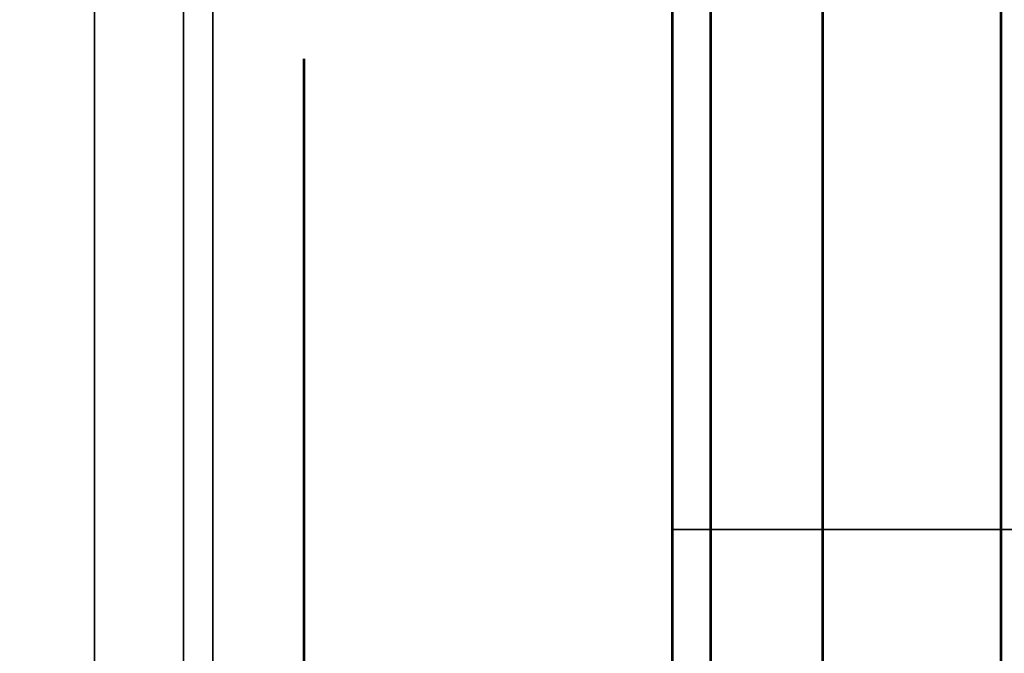
# Model space of a CAD drawing. Units: inches. Extents: x -0.2 to 27, y -41 to 0.
# Drawn here: x 0.7 to 0.8, y -4.1 to -4 of the extents above; entities that cross this region are included whole.
import ezdxf

# ---------------------------------------------------------------- set-up
doc = ezdxf.new("R2010")
doc.units = ezdxf.units.IN
doc.header["$MEASUREMENT"] = 0
for name, color, linetype in [('A-FURN-3-STORAGE-LOWER-WOOD-SHELF-ABS-WRAP', 250, 'Continuous'), ('A-FURN-3-STORAGE-LOWER-WOOD-SHELF-CORE-EDGE-HORIZONTAL', 255, 'Continuous'), ('A-FURN-3-STORAGE-LOWER-WOOD-SHELF-CORE-SURFACE-HORIZONTAL', 255, 'Continuous'), ('A-FURN-3-STORAGE-LOWER-WOOD-SHELF-HARDWARE', 254, 'Continuous'), ('A-FURN-3-STORAGE-LOWER-WOOD-SIDEPANEL-EDGE-HORIZONTAL', 255, 'Continuous'), ('A-FURN-3-STORAGE-LOWER-WOOD-SIDEPANEL-HOLE', 250, 'Continuous'), ('A-FURN-3-STORAGE-LOWER-WOOD-SIDEPANEL-SURFACE-VERTICAL', 255, 'Continuous'), ('A-FURN-3-STORAGE-LOWER-WOOD-TOP-SURFACE-HORIZONTAL', 255, 'Continuous')]:
    doc.layers.add(name, color=color, linetype=linetype)

msp = doc.modelspace()

# ---------------------------------------------------------------- linework, layer by layer
at = {"layer": 'A-FURN-3-STORAGE-LOWER-WOOD-SHELF-ABS-WRAP'}
for points in [[(26.25, -0.875, 4.37497), (26.25, -38.18664, 4.37497), (0.75, -38.18664, 4.37497), (0.75, -0.875, 4.37497)], [(0.75, -0.875, 4.4531), (0.75, -38.18649, 4.4531), (26.25, -38.18649, 4.4531), (26.25, -0.875, 4.4531)]]:
    msp.add_3dface(points, dxfattribs=at)
at = {"layer": 'A-FURN-3-STORAGE-LOWER-WOOD-SHELF-ABS-WRAP', "invisible_edges": 1}
msp.add_3dface([(0.75, -38.18664, 4.37497), (0.75, -38.18649, 4.4531), (0.75, -0.875, 4.4531), (0.75, -0.875, 4.37497)], dxfattribs=at)
at = {"layer": 'A-FURN-3-STORAGE-LOWER-WOOD-SHELF-CORE-EDGE-HORIZONTAL', "invisible_edges": 4}
msp.add_3dface([(0.75, -0.875, 4.37497), (0.75, -0.875, 3.62497), (0.75, -38.4375, 3.62497), (0.75, -38.18664, 4.37497)], dxfattribs=at)
at = {"layer": 'A-FURN-3-STORAGE-LOWER-WOOD-SHELF-CORE-SURFACE-HORIZONTAL'}
msp.add_3dface([(26.25, -0.875, 3.62497), (26.25, -38.4375, 3.62497), (0.75, -38.4375, 3.62497), (0.75, -0.875, 3.62497)], dxfattribs=at)
at = {"layer": 'A-FURN-3-STORAGE-LOWER-WOOD-SIDEPANEL-HOLE'}
for points, invisible_edges in [([(0.75985, -4.00426, 19.35662), (0.75985, -4, 19.38897), (0.75985, -4, 19.38897), (0.75985, -4.00426, 19.42132)], 8), ([(0.75985, -4.00426, 20.61646), (0.75985, -4, 20.64881), (0.75985, -4, 20.64881), (0.75985, -4.00426, 20.68117)], 8), ([(0.75985, -4.00426, 21.8763), (0.75985, -4, 21.90866), (0.75985, -4, 21.90866), (0.75985, -4.00426, 21.94101)], 8), ([(0.75985, -4.00426, 23.13615), (0.75985, -4, 23.1685), (0.75985, -4, 23.1685), (0.75985, -4.00426, 23.20085)], 8), ([(0.75985, -4.00426, 24.39599), (0.75985, -4, 24.42834), (0.75985, -4, 24.42834), (0.75985, -4.00426, 24.46069)], 8), ([(0.75985, -4.00426, 25.65583), (0.75985, -4, 25.68818), (0.75985, -4, 25.68818), (0.75985, -4.00426, 25.72054)], 8), ([(0.75985, -4.00426, 29.00241), (0.75985, -4, 29.03476), (0.75985, -4, 29.03476), (0.75985, -4.00426, 29.06711)], 8), ([(0.75985, -4.00426, 30.26225), (0.75985, -4, 30.2946), (0.75985, -4, 30.2946), (0.75985, -4.00426, 30.32695)], 8), ([(0.75985, -4.00426, 31.52209), (0.75985, -4, 31.55444), (0.75985, -4, 31.55444), (0.75985, -4.00426, 31.5868)], 8), ([(0.75985, -4.00426, 32.78193), (0.75985, -4, 32.81429), (0.75985, -4, 32.81429), (0.75985, -4.00426, 32.84664)], 8), ([(0.75985, -4.00426, 34.04178), (0.75985, -4, 34.07413), (0.75985, -4, 34.07413), (0.75985, -4.00426, 34.10648)], 8), ([(0.75985, -4.00426, 27.15583), (0.75985, -4, 27.18818), (0.75985, -4, 27.18818), (0.75985, -4.00426, 27.22054)], 8), ([(0.75995, -4.00426, 35.30162), (0.75995, -4, 35.33397), (0.75995, -4, 35.33397), (0.75995, -4.00426, 35.36632)], 8), ([(0.75995, -4.00426, 36.56146), (0.75995, -4, 36.59381), (0.75995, -4, 36.59381), (0.75995, -4.00426, 36.62617)], 8), ([(0.75995, -4.00426, 37.8213), (0.75995, -4, 37.85366), (0.75995, -4, 37.85366), (0.75995, -4.00426, 37.88601)], 8), ([(0.75995, -4.00426, 39.08115), (0.75995, -4, 39.1135), (0.75995, -4, 39.1135), (0.75995, -4.00426, 39.14585)], 8), ([(0.75995, -4.00426, 40.34099), (0.75995, -4, 40.37334), (0.75995, -4, 40.37334), (0.75995, -4.00426, 40.40569)], 8), ([(0.75995, -4.00426, 41.60083), (0.75995, -4, 41.63318), (0.75995, -4, 41.63318), (0.75995, -4.00426, 41.66554)], 8), ([(0.75995, -4.00426, 44.94741), (0.75995, -4, 44.97976), (0.75995, -4, 44.97976), (0.75995, -4.00426, 45.01211)], 8), ([(0.75995, -4.00426, 46.20725), (0.75995, -4, 46.2396), (0.75995, -4, 46.2396), (0.75995, -4.00426, 46.27195)], 8), ([(0.75995, -4.00426, 47.46709), (0.75995, -4, 47.49944), (0.75995, -4, 47.49944), (0.75995, -4.00426, 47.5318)], 8), ([(0.75995, -4.00426, 48.72693), (0.75995, -4, 48.75929), (0.75995, -4, 48.75929), (0.75995, -4.00426, 48.79164)], 8), ([(0.75995, -4.00426, 49.98678), (0.75995, -4, 50.01913), (0.75995, -4, 50.01913), (0.75995, -4.00426, 50.05148)], 8), ([(0.75995, -4.00426, 51.24666), (0.75995, -4, 51.27901), (0.75995, -4, 51.27901), (0.75995, -4.00426, 51.31137)], 8), ([(0.75995, -4.00426, 52.5065), (0.75995, -4, 52.53886), (0.75995, -4, 52.53886), (0.75995, -4.00426, 52.57121)], 8), ([(0.75995, -4.00426, 56.28603), (0.75995, -4, 56.31838), (0.75995, -4, 56.31838), (0.75995, -4.00426, 56.35074)], 8), ([(0.75995, -4.00426, 59.63261), (0.75995, -4, 59.66496), (0.75995, -4, 59.66496), (0.75995, -4.00426, 59.69731)], 8), ([(0.75995, -4.00426, 60.89245), (0.75995, -4, 60.9248), (0.75995, -4, 60.9248), (0.75995, -4.00426, 60.95715)], 8), ([(0.75995, -4.00426, 62.15229), (0.75995, -4, 62.18464), (0.75995, -4, 62.18464), (0.75995, -4.00426, 62.217)], 8), ([(0.75995, -4.00426, 63.41213), (0.75995, -4, 63.44449), (0.75995, -4, 63.44449), (0.75995, -4.00426, 63.47684)], 8), ([(0.75995, -4.00426, 64.67198), (0.75995, -4, 64.70433), (0.75995, -4, 64.70433), (0.75995, -4.00426, 64.73668)], 8), ([(0.75995, -4.00426, 65.93182), (0.75995, -4, 65.96417), (0.75995, -4, 65.96417), (0.75995, -4.00426, 65.99652)], 8), ([(0.75995, -4.00426, 67.19166), (0.75995, -4, 67.22401), (0.75995, -4, 67.22401), (0.75995, -4.00426, 67.25637)], 8), ([(0.75995, -4.00426, 68.4515), (0.75995, -4, 68.48386), (0.75995, -4, 68.48386), (0.75995, -4.00426, 68.51621)], 8), ([(0.75995, -4.00426, 69.71135), (0.75995, -4, 69.7437), (0.75995, -4, 69.7437), (0.75995, -4.00426, 69.77605)], 8), ([(0.75995, -4.00426, 70.97119), (0.75995, -4, 71.00354), (0.75995, -4, 71.00354), (0.75995, -4.00426, 71.03589)], 8), ([(0.75995, -4.00426, 72.23103), (0.75995, -4, 72.26338), (0.75995, -4, 72.26338), (0.75995, -4.00426, 72.29574)], 8), ([(0.75995, -4.00426, 43.10083), (0.75995, -4, 43.13318), (0.75995, -4, 43.13318), (0.75995, -4.00426, 43.16554)], 8), ([(0.75995, -4.00426, 58.37261), (0.75995, -4, 58.40496), (0.75995, -4, 58.40496), (0.75995, -4.00426, 58.43731)], 8), ([(0.75995, -4.00426, 53.7665), (0.75995, -4, 53.79886), (0.75995, -4, 53.79886), (0.75995, -4.00426, 53.83121)], 8), ([(0.75995, -4.00426, 55.0265), (0.75995, -4, 55.05886), (0.75995, -4, 55.05886), (0.75995, -4.00426, 55.09121)], 8), ([(0.75985, -4.01675, 19.32647), (0.75985, -4.00426, 19.35662), (0.75985, -4.00426, 19.42132), (0.75985, -4.01675, 19.45147)], 10), ([(0.75985, -4.01675, 20.58631), (0.75985, -4.00426, 20.61646), (0.75985, -4.00426, 20.68117), (0.75985, -4.01675, 20.71131)], 10), ([(0.75985, -4.01675, 21.84616), (0.75985, -4.00426, 21.8763), (0.75985, -4.00426, 21.94101), (0.75985, -4.01675, 21.97116)], 10), ([(0.75985, -4.01675, 23.106), (0.75985, -4.00426, 23.13615), (0.75985, -4.00426, 23.20085), (0.75985, -4.01675, 23.231)], 10), ([(0.75985, -4.01675, 24.36584), (0.75985, -4.00426, 24.39599), (0.75985, -4.00426, 24.46069), (0.75985, -4.01675, 24.49084)], 10), ([(0.75985, -4.01675, 25.62568), (0.75985, -4.00426, 25.65583), (0.75985, -4.00426, 25.72054), (0.75985, -4.01675, 25.75068)], 10), ([(0.75985, -4.01675, 28.97226), (0.75985, -4.00426, 29.00241), (0.75985, -4.00426, 29.06711), (0.75985, -4.01675, 29.09726)], 10), ([(0.75985, -4.01675, 30.2321), (0.75985, -4.00426, 30.26225), (0.75985, -4.00426, 30.32695), (0.75985, -4.01675, 30.3571)], 10), ([(0.75985, -4.01675, 31.49194), (0.75985, -4.00426, 31.52209), (0.75985, -4.00426, 31.5868), (0.75985, -4.01675, 31.61694)], 10), ([(0.75985, -4.01675, 32.75179), (0.75985, -4.00426, 32.78193), (0.75985, -4.00426, 32.84664), (0.75985, -4.01675, 32.87679)], 10), ([(0.75985, -4.01675, 34.01163), (0.75985, -4.00426, 34.04178), (0.75985, -4.00426, 34.10648), (0.75985, -4.01675, 34.13663)], 10), ([(0.75985, -4.01675, 27.12568), (0.75985, -4.00426, 27.15583), (0.75985, -4.00426, 27.22054), (0.75985, -4.01675, 27.25068)], 10), ([(0.75995, -4.01675, 35.27147), (0.75995, -4.00426, 35.30162), (0.75995, -4.00426, 35.36632), (0.75995, -4.01675, 35.39647)], 10), ([(0.75995, -4.01675, 36.53131), (0.75995, -4.00426, 36.56146), (0.75995, -4.00426, 36.62617), (0.75995, -4.01675, 36.65631)], 10), ([(0.75995, -4.01675, 37.79116), (0.75995, -4.00426, 37.8213), (0.75995, -4.00426, 37.88601), (0.75995, -4.01675, 37.91616)], 10), ([(0.75995, -4.01675, 39.051), (0.75995, -4.00426, 39.08115), (0.75995, -4.00426, 39.14585), (0.75995, -4.01675, 39.176)], 10), ([(0.75995, -4.01675, 40.31084), (0.75995, -4.00426, 40.34099), (0.75995, -4.00426, 40.40569), (0.75995, -4.01675, 40.43584)], 10), ([(0.75995, -4.01675, 41.57068), (0.75995, -4.00426, 41.60083), (0.75995, -4.00426, 41.66554), (0.75995, -4.01675, 41.69568)], 10), ([(0.75995, -4.01675, 44.91726), (0.75995, -4.00426, 44.94741), (0.75995, -4.00426, 45.01211), (0.75995, -4.01675, 45.04226)], 10), ([(0.75995, -4.01675, 46.1771), (0.75995, -4.00426, 46.20725), (0.75995, -4.00426, 46.27195), (0.75995, -4.01675, 46.3021)], 10), ([(0.75995, -4.01675, 47.43694), (0.75995, -4.00426, 47.46709), (0.75995, -4.00426, 47.5318), (0.75995, -4.01675, 47.56194)], 10), ([(0.75995, -4.01675, 48.69679), (0.75995, -4.00426, 48.72693), (0.75995, -4.00426, 48.79164), (0.75995, -4.01675, 48.82179)], 10), ([(0.75995, -4.01675, 49.95663), (0.75995, -4.00426, 49.98678), (0.75995, -4.00426, 50.05148), (0.75995, -4.01675, 50.08163)], 10), ([(0.75995, -4.01675, 51.21651), (0.75995, -4.00426, 51.24666), (0.75995, -4.00426, 51.31137), (0.75995, -4.01675, 51.34151)], 10), ([(0.75995, -4.01675, 52.47636), (0.75995, -4.00426, 52.5065), (0.75995, -4.00426, 52.57121), (0.75995, -4.01675, 52.60136)], 10), ([(0.75995, -4.01675, 56.25588), (0.75995, -4.00426, 56.28603), (0.75995, -4.00426, 56.35074), (0.75995, -4.01675, 56.38088)], 10), ([(0.75995, -4.01675, 59.60246), (0.75995, -4.00426, 59.63261), (0.75995, -4.00426, 59.69731), (0.75995, -4.01675, 59.72746)], 10), ([(0.75995, -4.01675, 60.8623), (0.75995, -4.00426, 60.89245), (0.75995, -4.00426, 60.95715), (0.75995, -4.01675, 60.9873)], 10), ([(0.75995, -4.01675, 62.12214), (0.75995, -4.00426, 62.15229), (0.75995, -4.00426, 62.217), (0.75995, -4.01675, 62.24714)], 10), ([(0.75995, -4.01675, 63.38199), (0.75995, -4.00426, 63.41213), (0.75995, -4.00426, 63.47684), (0.75995, -4.01675, 63.50699)], 10), ([(0.75995, -4.01675, 64.64183), (0.75995, -4.00426, 64.67198), (0.75995, -4.00426, 64.73668), (0.75995, -4.01675, 64.76683)], 10), ([(0.75995, -4.01675, 65.90167), (0.75995, -4.00426, 65.93182), (0.75995, -4.00426, 65.99652), (0.75995, -4.01675, 66.02667)], 10), ([(0.75995, -4.01675, 67.16151), (0.75995, -4.00426, 67.19166), (0.75995, -4.00426, 67.25637), (0.75995, -4.01675, 67.28651)], 10), ([(0.75995, -4.01675, 68.42136), (0.75995, -4.00426, 68.4515), (0.75995, -4.00426, 68.51621), (0.75995, -4.01675, 68.54636)], 10), ([(0.75995, -4.01675, 69.6812), (0.75995, -4.00426, 69.71135), (0.75995, -4.00426, 69.77605), (0.75995, -4.01675, 69.8062)], 10), ([(0.75995, -4.01675, 70.94104), (0.75995, -4.00426, 70.97119), (0.75995, -4.00426, 71.03589), (0.75995, -4.01675, 71.06604)], 10), ([(0.75995, -4.01675, 72.20088), (0.75995, -4.00426, 72.23103), (0.75995, -4.00426, 72.29574), (0.75995, -4.01675, 72.32588)], 10), ([(0.75995, -4.01675, 43.07068), (0.75995, -4.00426, 43.10083), (0.75995, -4.00426, 43.16554), (0.75995, -4.01675, 43.19568)], 10), ([(0.75995, -4.01675, 58.34246), (0.75995, -4.00426, 58.37261), (0.75995, -4.00426, 58.43731), (0.75995, -4.01675, 58.46746)], 10), ([(0.75995, -4.01675, 53.73636), (0.75995, -4.00426, 53.7665), (0.75995, -4.00426, 53.83121), (0.75995, -4.01675, 53.86136)], 10), ([(0.75995, -4.01675, 54.99636), (0.75995, -4.00426, 55.0265), (0.75995, -4.00426, 55.09121), (0.75995, -4.01675, 55.12136)], 10), ([(0.75985, -4.03661, 19.30058), (0.75985, -4.01675, 19.32647), (0.75985, -4.01675, 19.45147), (0.75985, -4.03661, 19.47736)], 10), ([(0.75985, -4.03661, 20.56043), (0.75985, -4.01675, 20.58631), (0.75985, -4.01675, 20.71131), (0.75985, -4.03661, 20.7372)], 10), ([(0.75985, -4.03661, 21.82027), (0.75985, -4.01675, 21.84616), (0.75985, -4.01675, 21.97116), (0.75985, -4.03661, 21.99704)], 10), ([(0.75985, -4.03661, 23.08011), (0.75985, -4.01675, 23.106), (0.75985, -4.01675, 23.231), (0.75985, -4.03661, 23.25689)], 10), ([(0.75985, -4.03661, 24.33995), (0.75985, -4.01675, 24.36584), (0.75985, -4.01675, 24.49084), (0.75985, -4.03661, 24.51673)], 10), ([(0.75985, -4.03661, 25.5998), (0.75985, -4.01675, 25.62568), (0.75985, -4.01675, 25.75068), (0.75985, -4.03661, 25.77657)], 10), ([(0.75985, -4.03661, 28.94637), (0.75985, -4.01675, 28.97226), (0.75985, -4.01675, 29.09726), (0.75985, -4.03661, 29.12315)], 10), ([(0.75985, -4.03661, 30.20621), (0.75985, -4.01675, 30.2321), (0.75985, -4.01675, 30.3571), (0.75985, -4.03661, 30.38299)], 10), ([(0.75985, -4.03661, 31.46606), (0.75985, -4.01675, 31.49194), (0.75985, -4.01675, 31.61694), (0.75985, -4.03661, 31.64283)], 10), ([(0.75985, -4.03661, 32.7259), (0.75985, -4.01675, 32.75179), (0.75985, -4.01675, 32.87679), (0.75985, -4.03661, 32.90267)], 10), ([(0.75985, -4.03661, 33.98574), (0.75985, -4.01675, 34.01163), (0.75985, -4.01675, 34.13663), (0.75985, -4.03661, 34.16252)], 10), ([(0.75985, -4.03661, 27.0998), (0.75985, -4.01675, 27.12568), (0.75985, -4.01675, 27.25068), (0.75985, -4.03661, 27.27657)], 10), ([(0.75995, -4.03661, 35.24558), (0.75995, -4.01675, 35.27147), (0.75995, -4.01675, 35.39647), (0.75995, -4.03661, 35.42236)], 10), ([(0.75995, -4.03661, 36.50543), (0.75995, -4.01675, 36.53131), (0.75995, -4.01675, 36.65631), (0.75995, -4.03661, 36.6822)], 10), ([(0.75995, -4.03661, 37.76527), (0.75995, -4.01675, 37.79116), (0.75995, -4.01675, 37.91616), (0.75995, -4.03661, 37.94204)], 10), ([(0.75995, -4.03661, 39.02511), (0.75995, -4.01675, 39.051), (0.75995, -4.01675, 39.176), (0.75995, -4.03661, 39.20189)], 10), ([(0.75995, -4.03661, 40.28495), (0.75995, -4.01675, 40.31084), (0.75995, -4.01675, 40.43584), (0.75995, -4.03661, 40.46173)], 10), ([(0.75995, -4.03661, 41.5448), (0.75995, -4.01675, 41.57068), (0.75995, -4.01675, 41.69568), (0.75995, -4.03661, 41.72157)], 10), ([(0.75995, -4.03661, 44.89137), (0.75995, -4.01675, 44.91726), (0.75995, -4.01675, 45.04226), (0.75995, -4.03661, 45.06815)], 10), ([(0.75995, -4.03661, 46.15121), (0.75995, -4.01675, 46.1771), (0.75995, -4.01675, 46.3021), (0.75995, -4.03661, 46.32799)], 10), ([(0.75995, -4.03661, 47.41106), (0.75995, -4.01675, 47.43694), (0.75995, -4.01675, 47.56194), (0.75995, -4.03661, 47.58783)], 10), ([(0.75995, -4.03661, 48.6709), (0.75995, -4.01675, 48.69679), (0.75995, -4.01675, 48.82179), (0.75995, -4.03661, 48.84767)], 10), ([(0.75995, -4.03661, 49.93074), (0.75995, -4.01675, 49.95663), (0.75995, -4.01675, 50.08163), (0.75995, -4.03661, 50.10752)], 10), ([(0.75995, -4.03661, 51.19063), (0.75995, -4.01675, 51.21651), (0.75995, -4.01675, 51.34151), (0.75995, -4.03661, 51.3674)], 10), ([(0.75995, -4.03661, 52.45047), (0.75995, -4.01675, 52.47636), (0.75995, -4.01675, 52.60136), (0.75995, -4.03661, 52.62724)], 10), ([(0.75995, -4.03661, 56.23), (0.75995, -4.01675, 56.25588), (0.75995, -4.01675, 56.38088), (0.75995, -4.03661, 56.40677)], 10), ([(0.75995, -4.03661, 59.57657), (0.75995, -4.01675, 59.60246), (0.75995, -4.01675, 59.72746), (0.75995, -4.03661, 59.75335)], 10), ([(0.75995, -4.03661, 60.83641), (0.75995, -4.01675, 60.8623), (0.75995, -4.01675, 60.9873), (0.75995, -4.03661, 61.01319)], 10), ([(0.75995, -4.03661, 62.09626), (0.75995, -4.01675, 62.12214), (0.75995, -4.01675, 62.24714), (0.75995, -4.03661, 62.27303)], 10), ([(0.75995, -4.03661, 63.3561), (0.75995, -4.01675, 63.38199), (0.75995, -4.01675, 63.50699), (0.75995, -4.03661, 63.53287)], 10), ([(0.75995, -4.03661, 64.61594), (0.75995, -4.01675, 64.64183), (0.75995, -4.01675, 64.76683), (0.75995, -4.03661, 64.79272)], 10), ([(0.75995, -4.03661, 65.87578), (0.75995, -4.01675, 65.90167), (0.75995, -4.01675, 66.02667), (0.75995, -4.03661, 66.05256)], 10), ([(0.75995, -4.03661, 67.13563), (0.75995, -4.01675, 67.16151), (0.75995, -4.01675, 67.28651), (0.75995, -4.03661, 67.3124)], 10), ([(0.75995, -4.03661, 68.39547), (0.75995, -4.01675, 68.42136), (0.75995, -4.01675, 68.54636), (0.75995, -4.03661, 68.57224)], 10), ([(0.75995, -4.03661, 69.65531), (0.75995, -4.01675, 69.6812), (0.75995, -4.01675, 69.8062), (0.75995, -4.03661, 69.83209)], 10), ([(0.75995, -4.03661, 70.91515), (0.75995, -4.01675, 70.94104), (0.75995, -4.01675, 71.06604), (0.75995, -4.03661, 71.09193)], 10), ([(0.75995, -4.03661, 72.175), (0.75995, -4.01675, 72.20088), (0.75995, -4.01675, 72.32588), (0.75995, -4.03661, 72.35177)], 10), ([(0.75995, -4.03661, 43.0448), (0.75995, -4.01675, 43.07068), (0.75995, -4.01675, 43.19568), (0.75995, -4.03661, 43.22157)], 10), ([(0.75995, -4.03661, 58.31657), (0.75995, -4.01675, 58.34246), (0.75995, -4.01675, 58.46746), (0.75995, -4.03661, 58.49335)], 10), ([(0.75995, -4.03661, 53.71047), (0.75995, -4.01675, 53.73636), (0.75995, -4.01675, 53.86136), (0.75995, -4.03661, 53.88724)], 10), ([(0.75995, -4.03661, 54.97047), (0.75995, -4.01675, 54.99636), (0.75995, -4.01675, 55.12136), (0.75995, -4.03661, 55.14724)], 10), ([(0.75985, -4.0625, 19.28072), (0.75985, -4.03661, 19.30058), (0.75985, -4.03661, 19.47736), (0.75985, -4.0625, 19.49722)], 10), ([(0.75985, -4.0625, 20.54056), (0.75985, -4.03661, 20.56043), (0.75985, -4.03661, 20.7372), (0.75985, -4.0625, 20.75707)], 10), ([(0.75985, -4.0625, 21.8004), (0.75985, -4.03661, 21.82027), (0.75985, -4.03661, 21.99704), (0.75985, -4.0625, 22.01691)], 10), ([(0.75985, -4.0625, 23.06025), (0.75985, -4.03661, 23.08011), (0.75985, -4.03661, 23.25689), (0.75985, -4.0625, 23.27675)], 10), ([(0.75985, -4.0625, 24.32009), (0.75985, -4.03661, 24.33995), (0.75985, -4.03661, 24.51673), (0.75985, -4.0625, 24.53659)], 10), ([(0.75985, -4.0625, 25.57993), (0.75985, -4.03661, 25.5998), (0.75985, -4.03661, 25.77657), (0.75985, -4.0625, 25.79644)], 10), ([(0.75985, -4.0625, 28.92651), (0.75985, -4.03661, 28.94637), (0.75985, -4.03661, 29.12315), (0.75985, -4.0625, 29.14301)], 10), ([(0.75985, -4.0625, 30.18635), (0.75985, -4.03661, 30.20621), (0.75985, -4.03661, 30.38299), (0.75985, -4.0625, 30.40285)], 10), ([(0.75985, -4.0625, 31.44619), (0.75985, -4.03661, 31.46606), (0.75985, -4.03661, 31.64283), (0.75985, -4.0625, 31.6627)], 10), ([(0.75985, -4.0625, 32.70603), (0.75985, -4.03661, 32.7259), (0.75985, -4.03661, 32.90267), (0.75985, -4.0625, 32.92254)], 10), ([(0.75985, -4.0625, 33.96588), (0.75985, -4.03661, 33.98574), (0.75985, -4.03661, 34.16252), (0.75985, -4.0625, 34.18238)], 10), ([(0.75985, -4.0625, 27.07993), (0.75985, -4.03661, 27.0998), (0.75985, -4.03661, 27.27657), (0.75985, -4.0625, 27.29644)], 10), ([(0.75995, -4.0625, 35.22572), (0.75995, -4.03661, 35.24558), (0.75995, -4.03661, 35.42236), (0.75995, -4.0625, 35.44222)], 10), ([(0.75995, -4.0625, 36.48556), (0.75995, -4.03661, 36.50543), (0.75995, -4.03661, 36.6822), (0.75995, -4.0625, 36.70207)], 10), ([(0.75995, -4.0625, 37.7454), (0.75995, -4.03661, 37.76527), (0.75995, -4.03661, 37.94204), (0.75995, -4.0625, 37.96191)], 10), ([(0.75995, -4.0625, 39.00525), (0.75995, -4.03661, 39.02511), (0.75995, -4.03661, 39.20189), (0.75995, -4.0625, 39.22175)], 10), ([(0.75995, -4.0625, 40.26509), (0.75995, -4.03661, 40.28495), (0.75995, -4.03661, 40.46173), (0.75995, -4.0625, 40.48159)], 10), ([(0.75995, -4.0625, 41.52493), (0.75995, -4.03661, 41.5448), (0.75995, -4.03661, 41.72157), (0.75995, -4.0625, 41.74144)], 10), ([(0.75995, -4.0625, 44.87151), (0.75995, -4.03661, 44.89137), (0.75995, -4.03661, 45.06815), (0.75995, -4.0625, 45.08801)], 10), ([(0.75995, -4.0625, 46.13135), (0.75995, -4.03661, 46.15121), (0.75995, -4.03661, 46.32799), (0.75995, -4.0625, 46.34785)], 10), ([(0.75995, -4.0625, 47.39119), (0.75995, -4.03661, 47.41106), (0.75995, -4.03661, 47.58783), (0.75995, -4.0625, 47.6077)], 10), ([(0.75995, -4.0625, 48.65103), (0.75995, -4.03661, 48.6709), (0.75995, -4.03661, 48.84767), (0.75995, -4.0625, 48.86754)], 10), ([(0.75995, -4.0625, 49.91088), (0.75995, -4.03661, 49.93074), (0.75995, -4.03661, 50.10752), (0.75995, -4.0625, 50.12738)], 10), ([(0.75995, -4.0625, 51.17076), (0.75995, -4.03661, 51.19063), (0.75995, -4.03661, 51.3674), (0.75995, -4.0625, 51.38727)], 10), ([(0.75995, -4.0625, 52.4306), (0.75995, -4.03661, 52.45047), (0.75995, -4.03661, 52.62724), (0.75995, -4.0625, 52.64711)], 10), ([(0.75995, -4.0625, 56.21013), (0.75995, -4.03661, 56.23), (0.75995, -4.03661, 56.40677), (0.75995, -4.0625, 56.42664)], 10), ([(0.75995, -4.0625, 59.55671), (0.75995, -4.03661, 59.57657), (0.75995, -4.03661, 59.75335), (0.75995, -4.0625, 59.77321)], 10), ([(0.75995, -4.0625, 60.81655), (0.75995, -4.03661, 60.83641), (0.75995, -4.03661, 61.01319), (0.75995, -4.0625, 61.03305)], 10), ([(0.75995, -4.0625, 62.07639), (0.75995, -4.03661, 62.09626), (0.75995, -4.03661, 62.27303), (0.75995, -4.0625, 62.2929)], 10), ([(0.75995, -4.0625, 63.33623), (0.75995, -4.03661, 63.3561), (0.75995, -4.03661, 63.53287), (0.75995, -4.0625, 63.55274)], 10), ([(0.75995, -4.0625, 64.59608), (0.75995, -4.03661, 64.61594), (0.75995, -4.03661, 64.79272), (0.75995, -4.0625, 64.81258)], 10), ([(0.75995, -4.0625, 65.85592), (0.75995, -4.03661, 65.87578), (0.75995, -4.03661, 66.05256), (0.75995, -4.0625, 66.07242)], 10), ([(0.75995, -4.0625, 67.11576), (0.75995, -4.03661, 67.13563), (0.75995, -4.03661, 67.3124), (0.75995, -4.0625, 67.33227)], 10), ([(0.75995, -4.0625, 68.3756), (0.75995, -4.03661, 68.39547), (0.75995, -4.03661, 68.57224), (0.75995, -4.0625, 68.59211)], 10), ([(0.75995, -4.0625, 69.63545), (0.75995, -4.03661, 69.65531), (0.75995, -4.03661, 69.83209), (0.75995, -4.0625, 69.85195)], 10), ([(0.75995, -4.0625, 70.89529), (0.75995, -4.03661, 70.91515), (0.75995, -4.03661, 71.09193), (0.75995, -4.0625, 71.11179)], 10), ([(0.75995, -4.0625, 72.15513), (0.75995, -4.03661, 72.175), (0.75995, -4.03661, 72.35177), (0.75995, -4.0625, 72.37164)], 10), ([(0.75995, -4.0625, 43.02493), (0.75995, -4.03661, 43.0448), (0.75995, -4.03661, 43.22157), (0.75995, -4.0625, 43.24144)], 10), ([(0.75995, -4.0625, 58.29671), (0.75995, -4.03661, 58.31657), (0.75995, -4.03661, 58.49335), (0.75995, -4.0625, 58.51321)], 10), ([(0.75995, -4.0625, 53.6906), (0.75995, -4.03661, 53.71047), (0.75995, -4.03661, 53.88724), (0.75995, -4.0625, 53.90711)], 10), ([(0.75995, -4.0625, 54.9506), (0.75995, -4.03661, 54.97047), (0.75995, -4.03661, 55.14724), (0.75995, -4.0625, 55.16711)], 10), ([(0.75985, -4.09265, 19.26823), (0.75985, -4.0625, 19.28072), (0.75985, -4.0625, 19.49722), (0.75985, -4.09265, 19.50971)], 10), ([(0.75985, -4.09265, 20.52807), (0.75985, -4.0625, 20.54056), (0.75985, -4.0625, 20.75707), (0.75985, -4.09265, 20.76955)], 10), ([(0.75985, -4.09265, 21.78792), (0.75985, -4.0625, 21.8004), (0.75985, -4.0625, 22.01691), (0.75985, -4.09265, 22.0294)], 10), ([(0.75985, -4.09265, 23.04776), (0.75985, -4.0625, 23.06025), (0.75985, -4.0625, 23.27675), (0.75985, -4.09265, 23.28924)], 10), ([(0.75985, -4.09265, 24.3076), (0.75985, -4.0625, 24.32009), (0.75985, -4.0625, 24.53659), (0.75985, -4.09265, 24.54908)], 10), ([(0.75985, -4.09265, 25.56744), (0.75985, -4.0625, 25.57993), (0.75985, -4.0625, 25.79644), (0.75985, -4.09265, 25.80892)], 10), ([(0.75985, -4.09265, 28.91402), (0.75985, -4.0625, 28.92651), (0.75985, -4.0625, 29.14301), (0.75985, -4.09265, 29.1555)], 10), ([(0.75985, -4.09265, 30.17386), (0.75985, -4.0625, 30.18635), (0.75985, -4.0625, 30.40285), (0.75985, -4.09265, 30.41534)], 10), ([(0.75985, -4.09265, 31.4337), (0.75985, -4.0625, 31.44619), (0.75985, -4.0625, 31.6627), (0.75985, -4.09265, 31.67518)], 10), ([(0.75985, -4.09265, 32.69355), (0.75985, -4.0625, 32.70603), (0.75985, -4.0625, 32.92254), (0.75985, -4.09265, 32.93503)], 10), ([(0.75985, -4.09265, 33.95339), (0.75985, -4.0625, 33.96588), (0.75985, -4.0625, 34.18238), (0.75985, -4.09265, 34.19487)], 10), ([(0.75985, -4.09265, 27.06744), (0.75985, -4.0625, 27.07993), (0.75985, -4.0625, 27.29644), (0.75985, -4.09265, 27.30892)], 10), ([(0.75995, -4.09265, 35.21323), (0.75995, -4.0625, 35.22572), (0.75995, -4.0625, 35.44222), (0.75995, -4.09265, 35.45471)], 10), ([(0.75995, -4.09265, 36.47307), (0.75995, -4.0625, 36.48556), (0.75995, -4.0625, 36.70207), (0.75995, -4.09265, 36.71455)], 10), ([(0.75995, -4.09265, 37.73292), (0.75995, -4.0625, 37.7454), (0.75995, -4.0625, 37.96191), (0.75995, -4.09265, 37.9744)], 10), ([(0.75995, -4.09265, 38.99276), (0.75995, -4.0625, 39.00525), (0.75995, -4.0625, 39.22175), (0.75995, -4.09265, 39.23424)], 10), ([(0.75995, -4.09265, 40.2526), (0.75995, -4.0625, 40.26509), (0.75995, -4.0625, 40.48159), (0.75995, -4.09265, 40.49408)], 10), ([(0.75995, -4.09265, 41.51244), (0.75995, -4.0625, 41.52493), (0.75995, -4.0625, 41.74144), (0.75995, -4.09265, 41.75392)], 10), ([(0.75995, -4.09265, 44.85902), (0.75995, -4.0625, 44.87151), (0.75995, -4.0625, 45.08801), (0.75995, -4.09265, 45.1005)], 10), ([(0.75995, -4.09265, 46.11886), (0.75995, -4.0625, 46.13135), (0.75995, -4.0625, 46.34785), (0.75995, -4.09265, 46.36034)], 10), ([(0.75995, -4.09265, 47.3787), (0.75995, -4.0625, 47.39119), (0.75995, -4.0625, 47.6077), (0.75995, -4.09265, 47.62018)], 10), ([(0.75995, -4.09265, 48.63855), (0.75995, -4.0625, 48.65103), (0.75995, -4.0625, 48.86754), (0.75995, -4.09265, 48.88003)], 10), ([(0.75995, -4.09265, 49.89839), (0.75995, -4.0625, 49.91088), (0.75995, -4.0625, 50.12738), (0.75995, -4.09265, 50.13987)], 10), ([(0.75995, -4.09265, 51.15827), (0.75995, -4.0625, 51.17076), (0.75995, -4.0625, 51.38727), (0.75995, -4.09265, 51.39975)], 10), ([(0.75995, -4.09265, 52.41812), (0.75995, -4.0625, 52.4306), (0.75995, -4.0625, 52.64711), (0.75995, -4.09265, 52.6596)], 10), ([(0.75995, -4.09265, 56.19764), (0.75995, -4.0625, 56.21013), (0.75995, -4.0625, 56.42664), (0.75995, -4.09265, 56.43912)], 10), ([(0.75995, -4.09265, 59.54422), (0.75995, -4.0625, 59.55671), (0.75995, -4.0625, 59.77321), (0.75995, -4.09265, 59.7857)], 10), ([(0.75995, -4.09265, 60.80406), (0.75995, -4.0625, 60.81655), (0.75995, -4.0625, 61.03305), (0.75995, -4.09265, 61.04554)], 10), ([(0.75995, -4.09265, 62.0639), (0.75995, -4.0625, 62.07639), (0.75995, -4.0625, 62.2929), (0.75995, -4.09265, 62.30538)], 10), ([(0.75995, -4.09265, 63.32375), (0.75995, -4.0625, 63.33623), (0.75995, -4.0625, 63.55274), (0.75995, -4.09265, 63.56523)], 10), ([(0.75995, -4.09265, 64.58359), (0.75995, -4.0625, 64.59608), (0.75995, -4.0625, 64.81258), (0.75995, -4.09265, 64.82507)], 10), ([(0.75995, -4.09265, 65.84343), (0.75995, -4.0625, 65.85592), (0.75995, -4.0625, 66.07242), (0.75995, -4.09265, 66.08491)], 10), ([(0.75995, -4.09265, 67.10327), (0.75995, -4.0625, 67.11576), (0.75995, -4.0625, 67.33227), (0.75995, -4.09265, 67.34475)], 10), ([(0.75995, -4.09265, 68.36312), (0.75995, -4.0625, 68.3756), (0.75995, -4.0625, 68.59211), (0.75995, -4.09265, 68.6046)], 10), ([(0.75995, -4.09265, 69.62296), (0.75995, -4.0625, 69.63545), (0.75995, -4.0625, 69.85195), (0.75995, -4.09265, 69.86444)], 10), ([(0.75995, -4.09265, 70.8828), (0.75995, -4.0625, 70.89529), (0.75995, -4.0625, 71.11179), (0.75995, -4.09265, 71.12428)], 10), ([(0.75995, -4.09265, 72.14264), (0.75995, -4.0625, 72.15513), (0.75995, -4.0625, 72.37164), (0.75995, -4.09265, 72.38412)], 10), ([(0.75995, -4.09265, 43.01244), (0.75995, -4.0625, 43.02493), (0.75995, -4.0625, 43.24144), (0.75995, -4.09265, 43.25392)], 10), ([(0.75995, -4.09265, 58.28422), (0.75995, -4.0625, 58.29671), (0.75995, -4.0625, 58.51321), (0.75995, -4.09265, 58.5257)], 10), ([(0.75995, -4.09265, 53.67812), (0.75995, -4.0625, 53.6906), (0.75995, -4.0625, 53.90711), (0.75995, -4.09265, 53.9196)], 10), ([(0.75995, -4.09265, 54.93812), (0.75995, -4.0625, 54.9506), (0.75995, -4.0625, 55.16711), (0.75995, -4.09265, 55.1796)], 10)]:
    msp.add_3dface(points, dxfattribs=dict(at, invisible_edges=invisible_edges))
at = {"layer": 'A-FURN-3-STORAGE-LOWER-WOOD-SIDEPANEL-SURFACE-VERTICAL'}
msp.add_3dface([(0.75, -39.625, 0.62497), (0.75, -0.25, 0.62497), (0.75, -0.25, 83.24997), (0.75, -39.625, 83.24997)], dxfattribs=at)
at = {"layer": 'A-FURN-3-STORAGE-LOWER-WOOD-TOP-SURFACE-HORIZONTAL'}
for points in [[(0.01803, -0.125, 83.99997), (0.01803, -39.875, 83.99997), (26.98197, -39.875, 83.99997), (26.98197, -0.125, 83.99997)], [(0.01803, -39.875, 83.24997), (0.01803, -0.125, 83.24997), (26.98197, -0.125, 83.24997), (26.98197, -39.875, 83.24997)]]:
    msp.add_3dface(points, dxfattribs=at)

# ---------------------------------------------------------------- meshes
at = {"layer": 'A-FURN-3-STORAGE-LOWER-WOOD-SHELF-HARDWARE'}
mesh = msp.add_polymesh((2, 7), dxfattribs=at)
for k, corner in enumerate([(0.9216, -4.38, 18.98525), (0.89008, -4.38, 18.9894), (0.8607, -4.38, 19.00157), (0.83547, -4.38, 19.02093), (0.81612, -4.38, 19.04615), (0.80395, -4.38, 19.07553), (0.7998, -4.38, 19.10705), (0.9216, -3.87, 18.98525), (0.89008, -3.87, 18.9894), (0.8607, -3.87, 19.00157), (0.83547, -3.87, 19.02093), (0.81612, -3.87, 19.04615), (0.80395, -3.87, 19.07553), (0.7998, -3.87, 19.10705)]):
    mesh.set_mesh_vertex(divmod(k, 7), corner)
mesh = msp.add_polymesh((2, 9), dxfattribs=at)
for k, corner in enumerate([(0.8596, -4.38, 19.50283), (0.8596, -4.33015, 19.55812), (0.8596, -4.26862, 19.60003), (0.8596, -4.19891, 19.62617), (0.8596, -4.125, 19.63505), (0.8596, -4.05109, 19.62617), (0.8596, -3.98138, 19.60003), (0.8596, -3.91985, 19.55812), (0.8596, -3.87, 19.50283), (0.7998, -4.38, 19.50283), (0.7998, -4.33015, 19.55812), (0.7998, -4.26862, 19.60003), (0.7998, -4.19891, 19.62617), (0.7998, -4.125, 19.63505), (0.7998, -4.05109, 19.62617), (0.7998, -3.98138, 19.60003), (0.7998, -3.91985, 19.55812), (0.7998, -3.87, 19.50283)]):
    mesh.set_mesh_vertex(divmod(k, 9), corner)
mesh = msp.add_polymesh((2, 7), dxfattribs=at)
for k, corner in enumerate([(0.9217, -4.38, 66.8203), (0.89018, -4.38, 66.82445), (0.8608, -4.38, 66.83661), (0.83557, -4.38, 66.85597), (0.81622, -4.38, 66.8812), (0.80405, -4.38, 66.91057), (0.7999, -4.38, 66.9421), (0.9217, -3.87, 66.8203), (0.89018, -3.87, 66.82445), (0.8608, -3.87, 66.83661), (0.83557, -3.87, 66.85597), (0.81622, -3.87, 66.8812), (0.80405, -3.87, 66.91057), (0.7999, -3.87, 66.9421)]):
    mesh.set_mesh_vertex(divmod(k, 7), corner)
mesh = msp.add_polymesh((2, 9), dxfattribs=at)
for k, corner in enumerate([(0.8597, -4.38, 67.33787), (0.8597, -4.33015, 67.39316), (0.8597, -4.26862, 67.43507), (0.8597, -4.19891, 67.46121), (0.8597, -4.125, 67.4701), (0.8597, -4.05109, 67.46121), (0.8597, -3.98138, 67.43507), (0.8597, -3.91985, 67.39316), (0.8597, -3.87, 67.33787), (0.7999, -4.38, 67.33787), (0.7999, -4.33015, 67.39316), (0.7999, -4.26862, 67.43507), (0.7999, -4.19891, 67.46121), (0.7999, -4.125, 67.4701), (0.7999, -4.05109, 67.46121), (0.7999, -3.98138, 67.43507), (0.7999, -3.91985, 67.39316), (0.7999, -3.87, 67.33787)]):
    mesh.set_mesh_vertex(divmod(k, 9), corner)
mesh = msp.add_polymesh((2, 7), dxfattribs=at)
for k, corner in enumerate([(0.9217, -4.38, 50.8753), (0.89018, -4.38, 50.87945), (0.8608, -4.38, 50.89161), (0.83557, -4.38, 50.91097), (0.81622, -4.38, 50.9362), (0.80405, -4.38, 50.96557), (0.7999, -4.38, 50.9971), (0.9217, -3.87, 50.8753), (0.89018, -3.87, 50.87945), (0.8608, -3.87, 50.89161), (0.83557, -3.87, 50.91097), (0.81622, -3.87, 50.9362), (0.80405, -3.87, 50.96557), (0.7999, -3.87, 50.9971)]):
    mesh.set_mesh_vertex(divmod(k, 7), corner)
mesh = msp.add_polymesh((2, 9), dxfattribs=at)
for k, corner in enumerate([(0.8597, -4.38, 51.39287), (0.8597, -4.33015, 51.44816), (0.8597, -4.26862, 51.49007), (0.8597, -4.19891, 51.51621), (0.8597, -4.125, 51.5251), (0.8597, -4.05109, 51.51621), (0.8597, -3.98138, 51.49007), (0.8597, -3.91985, 51.44816), (0.8597, -3.87, 51.39287), (0.7999, -4.38, 51.39287), (0.7999, -4.33015, 51.44816), (0.7999, -4.26862, 51.49007), (0.7999, -4.19891, 51.51621), (0.7999, -4.125, 51.5251), (0.7999, -4.05109, 51.51621), (0.7999, -3.98138, 51.49007), (0.7999, -3.91985, 51.44816), (0.7999, -3.87, 51.39287)]):
    mesh.set_mesh_vertex(divmod(k, 9), corner)
mesh = msp.add_polymesh((2, 7), dxfattribs=at)
for k, corner in enumerate([(0.9217, -4.38, 34.93025), (0.89018, -4.38, 34.9344), (0.8608, -4.38, 34.94657), (0.83557, -4.38, 34.96593), (0.81622, -4.38, 34.99115), (0.80405, -4.38, 35.02053), (0.7999, -4.38, 35.05205), (0.9217, -3.87, 34.93025), (0.89018, -3.87, 34.9344), (0.8608, -3.87, 34.94657), (0.83557, -3.87, 34.96593), (0.81622, -3.87, 34.99115), (0.80405, -3.87, 35.02053), (0.7999, -3.87, 35.05205)]):
    mesh.set_mesh_vertex(divmod(k, 7), corner)
mesh = msp.add_polymesh((2, 9), dxfattribs=at)
for k, corner in enumerate([(0.8597, -4.38, 35.44783), (0.8597, -4.33015, 35.50312), (0.8597, -4.26862, 35.54503), (0.8597, -4.19891, 35.57117), (0.8597, -4.125, 35.58005), (0.8597, -4.05109, 35.57117), (0.8597, -3.98138, 35.54503), (0.8597, -3.91985, 35.50312), (0.8597, -3.87, 35.44783), (0.7999, -4.38, 35.44783), (0.7999, -4.33015, 35.50312), (0.7999, -4.26862, 35.54503), (0.7999, -4.19891, 35.57117), (0.7999, -4.125, 35.58005), (0.7999, -4.05109, 35.57117), (0.7999, -3.98138, 35.54503), (0.7999, -3.91985, 35.50312), (0.7999, -3.87, 35.44783)]):
    mesh.set_mesh_vertex(divmod(k, 9), corner)
at = {"layer": 'A-FURN-3-STORAGE-LOWER-WOOD-SIDEPANEL-EDGE-HORIZONTAL'}
mesh = msp.add_polymesh((2, 7), dxfattribs=at)
for k, corner in enumerate([(0.75, -39.625, 0.62497), (0.74683, -39.65296, 0.59701), (0.73716, -39.68016, 0.56981), (0.72051, -39.70561, 0.54436), (0.69615, -39.72774, 0.52223), (0.66368, -39.74384, 0.50613), (0.625, -39.75, 0.49997), (0.75, -0.25, 0.62497), (0.74683, -0.22204, 0.59701), (0.73716, -0.19484, 0.56981), (0.72051, -0.16939, 0.54436), (0.69615, -0.14726, 0.52223), (0.66368, -0.13116, 0.50613), (0.625, -0.125, 0.49997)]):
    mesh.set_mesh_vertex(divmod(k, 7), corner)

doc.saveas('drawing.dxf')
